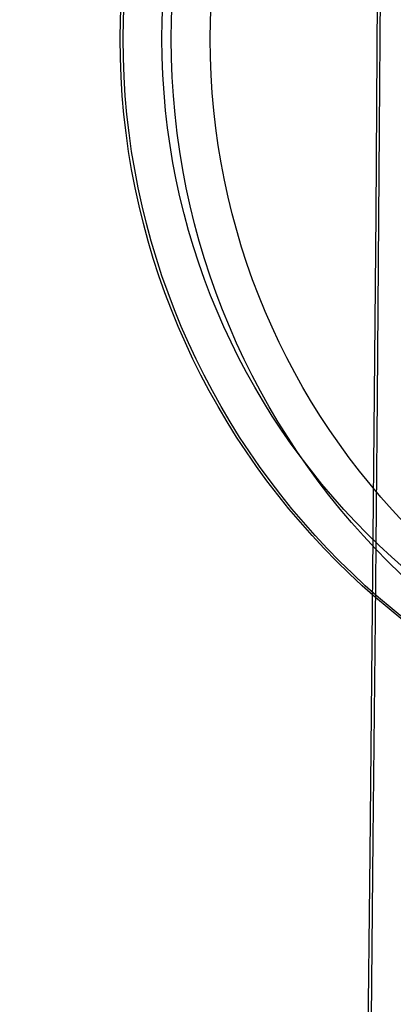
# Model space of a CAD drawing. Units: millimetres. Extents: x 357 to 1783, y 1447 to 2433.
# Drawn here: x 563 to 565, y 1925 to 1930 of the extents above; entities that cross this region are included whole.
import ezdxf

# ---------------------------------------------------------------- set-up
doc = ezdxf.new("R2010")
doc.units = ezdxf.units.MM
doc.header["$LTSCALE"] = 100
doc.layers.add('OTWORY_MONTAŻOWE', color=1, linetype='Continuous')

msp = doc.modelspace()

# ---------------------------------------------------------------- linework, layer by layer
at = {"color": 7, "linetype": 'Continuous', "lineweight": 25, "flags": 128}
for points in [[(565.1666, 1923.5889), (565.1794, 1924.6888), (565.1913, 1925.8033), (565.2023, 1926.9314), (565.2124, 1928.072), (565.2216, 1929.224), (565.2298, 1930.3863), (565.2371, 1931.5578), (565.2434, 1932.7373), (565.2487, 1933.9237), (565.2531, 1935.1159), (565.2565, 1936.3128), (565.259, 1937.5131), (565.2604, 1938.7157), (565.2609, 1939.9195), (565.2604, 1941.1233)], [(565.2451, 1940.5014), (565.2451, 1939.3377), (565.2442, 1938.1746), (565.2423, 1937.013), (565.2395, 1935.8542), (565.2358, 1934.6992), (565.2312, 1933.549), (565.2257, 1932.4047), (565.2192, 1931.2673), (565.2119, 1930.138), (565.2036, 1929.0178), (565.1945, 1927.9077), (565.1845, 1926.8088), (565.1736, 1925.722), (565.1618, 1924.6484), (565.1492, 1923.5889)]]:
    msp.add_lwpolyline(points, dxfattribs=at)
at = {"color": 7, "linetype": 'Continuous', "lineweight": 25}
for centre, radius in [((567.6923, 1929.9204), 3.8041), ((567.708, 1929.9204), 3.8041), ((567.708, 1929.9204), 3.6042)]:
    msp.add_circle(centre, radius, dxfattribs=at)
for major_axis, start_param, end_param in [((0, 38.2), 0.648596, 2.492997), ((0, 37.95), 0.653599, 2.487994)]:
    msp.add_ellipse((580.9914, 1939.9195), major_axis=major_axis, ratio=0.55567, start_param=start_param, end_param=end_param, dxfattribs=at)
for major_axis in [(-3.8063, 0), (-3.6062, 0)]:
    msp.add_ellipse((567.9576, 1929.9195), major_axis=major_axis, ratio=0.999657, dxfattribs=at)
at = {"layer": 'OTWORY_MONTAŻOWE'}
msp.add_arc((567.979, 1929.9195), 20, 180, 0, dxfattribs=at)

doc.saveas('drawing.dxf')
